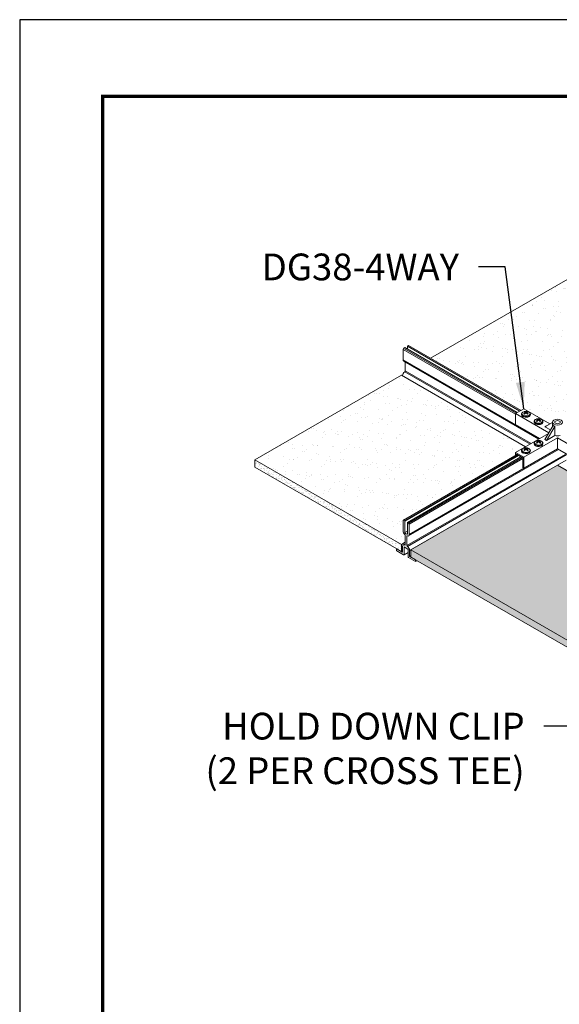
# Model space of a CAD drawing. Units: inches. Extents: x 3 to 259, y 3 to 12.
# Drawn here: x 249 to 251, y 7 to 12 of the extents above; entities that cross this region are included whole.
import ezdxf

# ---------------------------------------------------------------- set-up
doc = ezdxf.new("R2010")
doc.units = ezdxf.units.IN
doc.header["$MEASUREMENT"] = 0
doc.layers.get('0').update_dxf_attribs({"linetype": 'CONTINUOUS'})
doc.layers.get('Defpoints').update_dxf_attribs({"color": 252, "linetype": 'CONTINUOUS'})
for name, color, linetype in [('DETAIL', 1, 'CONTINUOUS'), ('DIM', 1, 'CONTINUOUS'), ('PANEL', 60, 'CONTINUOUS')]:
    doc.layers.add(name, color=color, linetype=linetype)
doc.styles.add('STD', font='arial.ttf')
doc.dimstyles.new('W-DIM12$7', dxfattribs={"dimscale": 12, "dimtxt": 0.125, "dimasz": 0.125, "dimexe": 0.14, "dimexo": 0.07, "dimgap": 0.09, "dimtad": 0, "dimtih": 1, "dimtoh": 1, "dimdec": 4, "dimzin": 3, "dimdsep": 46, "dimlunit": 4, "dimtxsty": 'STD', "dimcen": 0, "dimclrd": 256, "dimclre": 3, "dimclrt": 256, "dimadec": 0, "dimazin": 0, "dimtfac": 1, "dimtdec": 3, "dimtofl": 0, "dimtmove": 0, "dimatfit": 3, "dimfxl": 1, "dimfrac": 2, "dimtolj": 1, "dimtzin": 0, "dimarcsym": 1})
pattern_1 = [(67.5, (-39.7347, 2.1097), (-0.508983, 0.818591), [0, -0.76, 0, -0.85, 0, -0.8125]), (37.5, (-39.7347, 2.1097), (0.060799, 1.664469), [0, -0.41, 0, -0.685, 0, -0.2625]), (357.5, (-40.2673, 1.8022), (1.347048, 0.780986), [0, -0.25, 0, -0.9, 0, -1.175]), (347.5, (-40.2673, 1.8022), (1.082272, 1.131576), [0, -0.125, 0, -0.59, 0, -0.675])]
pattern_2 = [(37.5, (-39.7347, 2.10973), (-0.00787417, 0.24085297), [0, -0.19, 0, -0.2125, 0, -0.203125]), (7.5, (-39.7347, 2.10973), (0.2212221, 0.3527683), [0, -0.1025, 0, -0.17125, 0, -0.065625]), (327.5, (-39.88846, 2.10973), (0.38926773, 0.0007074), [0, -0.0625, 0, -0.225, 0, -0.29375]), (317.5, (-39.88846, 2.10973), (0.3757658, 0.1097094), [0, -0.03125, 0, -0.1475, 0, -0.16875])]

# ---------------------------------------------------------------- blocks, each defined once
blk = doc.blocks.new('WEB01021')
at = {"layer": 'PANEL'}
h = blk.add_hatch(dxfattribs=at)
h.set_pattern_fill('AR-SAND', color=256, scale=0.5, angle=30)
h.set_pattern_definition(pattern_1)
edge = h.paths.add_edge_path()
edge.add_line((33.717, 73.84), (18.387, 64.989))
edge.add_line((18.387, 64.989), (23.457, 62.062))
edge.add_line((23.457, 62.062), (23.609, 62.15))
edge.add_line((23.609, 62.15), (25.075, 61.304))
edge.add_line((25.075, 61.304), (25.214, 61.378))
edge.add_line((25.214, 61.378), (25.214, 61.422))
edge.add_ellipse((25.497, 61.403), major_axis=(0.283, 0), ratio=0.57735, start_angle=0, end_angle=180, ccw=False)
edge.add_line((25.779, 61.403), (25.779, 61.378))
edge.add_line((25.779, 61.378), (25.919, 61.304))
edge.add_line((25.919, 61.304), (27.385, 62.15))
edge.add_line((27.385, 62.15), (27.537, 62.062))
edge.add_line((27.537, 62.062), (40.113, 69.323))
edge.add_line((40.113, 69.323), (40.113, 69.498))
edge.add_line((40.113, 69.498), (40.675, 69.823))
edge.add_line((40.675, 69.823), (33.717, 73.84))
h = blk.add_hatch(dxfattribs=at)
h.set_pattern_fill('AR-SAND', color=256, scale=0.5, angle=30)
h.set_pattern_definition(pattern_1)
edge = h.paths.add_edge_path()
edge.add_line((16.746, 64.042), (8.526, 59.296))
edge.add_line((8.526, 59.296), (16.746, 54.55))
edge.add_line((16.746, 54.55), (16.967, 54.678))
edge.add_line((16.967, 54.678), (16.967, 55.054))
edge.add_ellipse((16.939, 55.071), major_axis=(0.02, -0.0346), ratio=0.57735, start_angle=405, end_angle=485.1858)
edge.add_ellipse((16.966, 55.232), major_axis=(0.09, -0.156), ratio=0.57735, start_angle=-135, end_angle=-54.8142, ccw=False)
edge.add_line((16.838, 55.306), (16.838, 55.885))
edge.add_line((16.838, 55.885), (16.874, 55.906))
edge.add_line((16.874, 55.906), (23.142, 59.525))
edge.add_line((23.142, 59.525), (23.142, 59.7))
edge.add_line((23.142, 59.7), (23.704, 60.025))
edge.add_line((23.704, 60.025), (16.746, 64.042))
h = blk.add_hatch(dxfattribs=at)
h.set_pattern_fill('AR-SAND', color=256, scale=0.125)
h.set_pattern_definition(pattern_2)
h.paths.add_polyline_path([(8.526, 59.296), (8.526, 58.888), (16.746, 54.142), (16.746, 54.55)])
h = blk.add_hatch(dxfattribs=at)
h.set_pattern_fill('AR-SAND', color=256, scale=0.5, angle=30)
h.set_pattern_definition(pattern_1)
edge = h.paths.add_edge_path()
edge.add_line((25.497, 58.99), (17.277, 54.244))
edge.add_line((17.277, 54.244), (50.688, 34.954))
edge.add_line((50.688, 34.954), (50.908, 35.082))
edge.add_line((50.908, 35.082), (50.908, 35.459))
edge.add_ellipse((50.88, 35.475), major_axis=(0.02, -0.0346), ratio=0.57735, start_angle=405, end_angle=485.1858)
edge.add_ellipse((50.907, 35.637), major_axis=(0.09, -0.156), ratio=0.57735, start_angle=-135, end_angle=-54.8142, ccw=False)
edge.add_line((50.779, 35.71), (50.779, 36.289))
edge.add_line((50.779, 36.289), (50.815, 36.31))
edge.add_line((50.815, 36.31), (57.083, 39.929))
edge.add_line((57.083, 39.929), (57.083, 40.104))
edge.add_line((57.083, 40.104), (57.645, 40.429))
edge.add_line((57.645, 40.429), (25.497, 58.99))
h = blk.add_hatch(dxfattribs=at)
h.set_pattern_fill('AR-SAND', color=256, scale=0.125)
h.set_pattern_definition(pattern_2)
h.paths.add_polyline_path([(17.277, 54.244), (17.277, 53.836), (17.535, 53.687), (50.688, 34.546), (50.688, 34.954)])
at = {"layer": 'DETAIL', "linetype": 'Continuous', "lineweight": 0, "extrusion": (5.55112e-17, 0.816497, 0.57735)}
for p, q in [((18.387, 64.989), (33.717, 73.84)), ((17.088, 65.668), (17.149, 65.704)), ((23.457, 62.062), (17.149, 65.704)), ((16.838, 65.483), (16.874, 65.544)), ((23.142, 61.844), (16.838, 65.483)), ((16.838, 64.904), (16.838, 65.483)), ((16.874, 65.544), (16.935, 65.58)), ((23.181, 61.903), (16.874, 65.544)), ((23.242, 61.938), (16.935, 65.58)), ((23.245, 61.94), (16.94, 65.58)), ((17.081, 65.499), (17.081, 65.656)), ((23.381, 62.018), (17.081, 65.656)), ((23.395, 62.027), (17.088, 65.668)), ((24.497, 60.482), (16.838, 64.904)), ((24.444, 60.452), (16.876, 64.822)), ((16.967, 64.276), (16.967, 64.769)), ((8.526, 59.296), (16.746, 64.042)), ((23.704, 60.025), (16.746, 64.042)), ((23.961, 60.173), (16.94, 64.227)), ((24.017, 60.206), (16.967, 64.276)), ((23.709, 60.027), (16.814, 64.008)), ((16.814, 64.003), (16.814, 64.008)), ((23.609, 62.15), (23.142, 61.88)), ((23.142, 61.88), (25.009, 60.803)), ((23.142, 61.88), (23.142, 61.268)), ((23.484, 61.846), (23.483, 61.817)), ((25.075, 61.304), (23.609, 62.15)), ((23.657, 61.969), (23.653, 61.986)), ((23.678, 61.945), (23.681, 61.894)), ((23.684, 61.955), (23.689, 61.901)), ((23.717, 61.983), (23.711, 61.919)), ((23.746, 61.983), (23.75, 61.92)), ((23.779, 61.954), (23.773, 61.901)), ((23.785, 61.944), (23.781, 61.894)), ((23.809, 61.984), (23.804, 61.967)), ((23.976, 61.837), (23.975, 61.81)), ((24.191, 61.438), (24.19, 61.409)), ((24.365, 61.561), (24.361, 61.577)), ((24.385, 61.537), (24.388, 61.486)), ((24.391, 61.547), (24.396, 61.493)), ((24.424, 61.575), (24.418, 61.51)), ((24.454, 61.575), (24.457, 61.512)), ((24.486, 61.546), (24.48, 61.493)), ((24.492, 61.536), (24.488, 61.486)), ((24.516, 61.575), (24.511, 61.559)), ((24.683, 61.429), (24.682, 61.401)), ((24.79, 61.148), (25.214, 61.374)), ((25.214, 61.378), (24.878, 61.199)), ((25.214, 61.15), (25.214, 61.403)), ((24.5, 60.484), (23.142, 61.268)), ((24.986, 60.765), (23.142, 59.7)), ((25.253, 61.215), (24.79, 60.433)), ((24.79, 61.148), (24.878, 61.199)), ((25.105, 60.966), (24.79, 61.148)), ((24.878, 60.382), (25.341, 61.164)), ((25.258, 61.218), (25.253, 61.215)), ((25.297, 61.189), (25.253, 61.215)), ((25.341, 61.164), (25.297, 61.189)), ((25.341, 61.164), (25.346, 61.167)), ((25.346, 61.167), (25.346, 60.652)), ((23.609, 59.431), (25.497, 60.521)), ((24.191, 60.213), (24.19, 60.184)), ((24.365, 60.336), (24.361, 60.353)), ((24.385, 60.312), (24.388, 60.261)), ((24.391, 60.322), (24.396, 60.268)), ((24.424, 60.35), (24.418, 60.286)), ((24.454, 60.35), (24.457, 60.287)), ((24.486, 60.321), (24.48, 60.268)), ((24.492, 60.311), (24.488, 60.261)), ((24.516, 60.351), (24.511, 60.334)), ((24.683, 60.204), (24.682, 60.177)), ((24.878, 60.382), (24.79, 60.433)), ((25.346, 60.652), (24.878, 60.382)), ((25.497, 60.521), (27.385, 59.431)), ((25.497, 60.521), (25.497, 59.909)), ((25.553, 59.876), (17.148, 55.024)), ((25.5, 59.907), (17.185, 55.106)), ((23.142, 59.7), (23.609, 59.431)), ((23.142, 59.7), (23.142, 59.525)), ((23.484, 59.805), (23.483, 59.776)), ((25.497, 59.909), (23.609, 58.819)), ((23.657, 59.928), (23.653, 59.944)), ((23.678, 59.904), (23.681, 59.853)), ((23.684, 59.914), (23.689, 59.86)), ((23.717, 59.942), (23.711, 59.877)), ((23.746, 59.942), (23.75, 59.879)), ((23.779, 59.913), (23.773, 59.86)), ((23.785, 59.903), (23.781, 59.853)), ((23.809, 59.942), (23.804, 59.926)), ((23.976, 59.796), (23.975, 59.768)), ((27.385, 58.819), (25.497, 59.909)), ((16.746, 54.55), (8.526, 59.296)), ((8.526, 58.888), (8.526, 59.296)), ((23.238, 59.58), (16.874, 55.906)), ((23.299, 59.545), (16.935, 55.87)), ((23.313, 59.536), (16.942, 55.858)), ((25.924, 59.598), (17.056, 54.478)), ((23.449, 59.458), (17.083, 55.782)), ((25.976, 59.563), (17.084, 54.429)), ((23.452, 59.456), (17.088, 55.782)), ((23.513, 59.421), (17.149, 55.746)), ((23.552, 59.362), (17.185, 55.685)), ((25.976, 59.271), (17.209, 54.21)), ((23.199, 59.602), (23.199, 59.557)), ((23.552, 59.398), (23.199, 59.602)), ((23.552, 59.398), (23.552, 58.851)), ((23.609, 59.431), (23.609, 58.819)), ((8.526, 58.888), (16.746, 54.142)), ((25.497, 58.99), (17.277, 54.244)), ((23.609, 58.819), (23.552, 58.851)), ((57.645, 40.429), (25.497, 58.99)), ((16.874, 55.906), (16.838, 55.885)), ((16.838, 55.885), (16.838, 55.306)), ((16.935, 55.87), (16.874, 55.906)), ((16.942, 55.214), (16.942, 55.858)), ((17.081, 55.778), (17.081, 55.134)), ((17.149, 55.746), (17.088, 55.782)), ((17.081, 55.294), (16.942, 55.214)), ((17.081, 55.287), (16.944, 55.208)), ((17.185, 55.685), (17.149, 55.746)), ((17.185, 55.106), (17.185, 55.685)), ((16.746, 54.55), (16.967, 54.678)), ((16.967, 55.054), (16.967, 54.529)), ((17.085, 55.02), (17.056, 55.003)), ((17.056, 54.478), (17.056, 55.003)), ((16.481, 54.287), (16.481, 54.201)), ((16.485, 54.293), (16.483, 54.292)), ((16.8, 54.111), (16.488, 54.291)), ((16.488, 54.189), (16.874, 53.966)), ((16.746, 54.142), (16.746, 54.55)), ((16.746, 54.142), (16.814, 54.181)), ((16.814, 54.119), (16.8, 54.111)), ((16.814, 54.438), (16.814, 54.119)), ((16.967, 54.587), (16.852, 54.52)), ((16.91, 54.404), (16.903, 54.4)), ((16.903, 53.971), (16.903, 54.4)), ((16.91, 54.404), (17.002, 54.352)), ((16.967, 54.528), (16.94, 54.512)), ((17.022, 54.34), (17.113, 54.287)), ((17.12, 54.275), (17.12, 53.846)), ((17.209, 53.891), (17.209, 54.21)), ((17.277, 54.244), (17.277, 53.836)), ((50.688, 34.954), (17.277, 54.244)), ((16.881, 53.964), (16.9, 53.966)), ((17.12, 54.093), (16.901, 53.967)), ((17.12, 54.097), (16.903, 53.971)), ((17.124, 53.837), (17.142, 53.814)), ((17.149, 53.808), (17.535, 53.585)), ((17.277, 53.931), (17.209, 53.891)), ((17.277, 53.898), (17.223, 53.867)), ((17.535, 53.687), (17.223, 53.867)), ((17.277, 53.836), (50.688, 34.546)), ((17.626, 53.634), (17.54, 53.584)), ((17.549, 53.679), (17.542, 53.675)), ((17.542, 53.589), (17.542, 53.675)), ((17.623, 53.636), (17.542, 53.589))]:
    blk.add_line(p, q, dxfattribs=at)
at = {"layer": 'DETAIL', "linetype": 'Continuous', "lineweight": 0, "extrusion": (-3.20494e-17, 5.55112e-17, -1)}
blk.add_arc((-23.727, 61.693), 0.32, 59.4278, 122.7224, dxfattribs=at)
at = {"layer": 'DETAIL', "linetype": 'Continuous', "lineweight": 0, "extrusion": (-8.75605e-17, 5.55112e-17, -1)}
blk.add_arc((-24.434, 61.285), 0.32, 59.4278, 122.7224, dxfattribs=at)
at = {"layer": 'DETAIL', "linetype": 'Continuous', "lineweight": 0, "extrusion": (-1.43072e-16, 5.55112e-17, -1)}
blk.add_arc((-24.434, 60.06), 0.32, 59.4278, 122.7224, dxfattribs=at)
at = {"layer": 'DETAIL', "linetype": 'Continuous', "lineweight": 0, "extrusion": (-8.75605e-17, 1.11022e-16, -1)}
blk.add_arc((-23.727, 59.652), 0.32, 59.4278, 122.7224, dxfattribs=at)
at = {"layer": 'DETAIL', "linetype": 'Continuous', "lineweight": 0, "extrusion": (-3.89112e-17, -2.3393e-16, -1)}
blk.add_ellipse((16.935, 65.572), major_axis=(0.005, 0.00866), ratio=0.57735, start_param=-0.785398, end_param=0, dxfattribs=at)
at = {"layer": 'DETAIL', "linetype": 'Continuous', "lineweight": 0, "extrusion": (-1.07304e-16, -1.30344e-16, -1)}
blk.add_ellipse((17.088, 65.66), major_axis=(0.005, 0.00866), ratio=0.57735, start_param=-2.356194, end_param=-0.785398, dxfattribs=at)
at = {"layer": 'DETAIL', "linetype": 'Continuous', "lineweight": 0, "extrusion": (-9.61481e-17, 5.55112e-17, -1)}
blk.add_ellipse((16.966, 64.977), major_axis=(-0.09, -0.156), ratio=0.57735, start_param=0, end_param=0.785398, dxfattribs=at)
at = {"layer": 'DETAIL', "linetype": 'Continuous', "lineweight": 0, "extrusion": (1.40504e-16, -1.45219e-16, -1)}
blk.add_ellipse((16.942, 64.081), major_axis=(0.09, 0.156), ratio=0.57735, start_param=-2.356194, end_param=-0.801308, dxfattribs=at)
at = {"layer": 'DETAIL', "linetype": 'Continuous', "lineweight": 0}
for centre, major_axis, ratio, start_param, end_param in [((16.939, 64.259), (0.02, 0.0346), 0.57735, -2.340285, -0.785398), ((23.73, 61.842), (-0.246, 0.005), 0.564567, 0, 3.141593), ((23.731, 61.925), (-0.153, 0.003), 0.564567, -0.942335, -0.607033), ((23.727, 61.693), (-0.14, -0.288), 0.630683, -2.26966, -1.929684), ((23.731, 61.925), (0.153, -0.003), 0.564567, -2.513131, -2.17783), ((23.726, 61.693), (-0.129, 0.293), 0.63056, -0.567413, -0.227437), ((23.727, 61.693), (0.134, 0.29), 0.617967, 0.218121, 0.558097), ((23.726, 61.693), (-0.134, 0.29), 0.643006, -1.22173, -0.881754), ((23.731, 61.925), (-0.153, 0.003), 0.564567, -2.513131, -2.17783), ((23.731, 61.925), (0.153, -0.003), 0.564567, -0.942335, -0.607033), ((24.437, 61.433), (-0.246, 0.005), 0.564567, 0, 3.141593), ((24.438, 61.517), (-0.153, 0.003), 0.564567, -0.942335, -0.607033), ((24.434, 61.285), (-0.14, -0.288), 0.630683, -2.26966, -1.929684), ((24.438, 61.517), (0.153, -0.003), 0.564567, -2.513131, -2.17783), ((24.433, 61.285), (-0.129, 0.293), 0.63056, -0.567413, -0.227437), ((24.434, 61.285), (0.134, 0.29), 0.617967, 0.218121, 0.558097), ((24.433, 61.285), (-0.134, 0.29), 0.643006, -1.22173, -0.881754), ((24.438, 61.517), (-0.153, 0.003), 0.564567, -2.513131, -2.17783), ((24.438, 61.517), (0.153, -0.003), 0.564567, -0.942335, -0.607033), ((25.497, 61.403), (0.283, 0), 0.57735, -5.497787, 0.785398), ((25.497, 61.305), (0.283, 0), 0.57735, -2.579279, -2.356194), ((25.497, 61.305), (0.283, 0), 0.57735, -2.356194, -2.13311), ((24.437, 60.209), (-0.246, 0.005), 0.564567, 0, 3.141593), ((24.438, 60.292), (-0.153, 0.003), 0.564567, -0.942335, -0.607033), ((24.434, 60.06), (-0.14, -0.288), 0.630683, -2.26966, -1.929684), ((24.438, 60.292), (0.153, -0.003), 0.564567, -2.513131, -2.17783), ((24.433, 60.06), (-0.129, 0.293), 0.63056, -0.567413, -0.227437), ((24.434, 60.06), (0.134, 0.29), 0.617967, 0.218121, 0.558097), ((24.433, 60.06), (-0.134, 0.29), 0.643006, -1.22173, -0.881754), ((24.438, 60.292), (-0.153, 0.003), 0.564567, -2.513131, -2.17783), ((24.438, 60.292), (0.153, -0.003), 0.564567, -0.942335, -0.607033), ((23.73, 59.8), (-0.246, 0.005), 0.564567, 0, 3.141593), ((23.731, 59.884), (-0.153, 0.003), 0.564567, -0.942335, -0.607033), ((23.727, 59.652), (-0.14, -0.288), 0.630683, -2.26966, -1.929684), ((23.731, 59.884), (0.153, -0.003), 0.564567, -2.513131, -2.17783), ((23.726, 59.652), (-0.129, 0.293), 0.63056, -0.567413, -0.227437), ((23.727, 59.652), (0.134, 0.29), 0.617967, 0.218121, 0.558097), ((23.726, 59.652), (-0.134, 0.29), 0.643006, -1.22173, -0.881754), ((23.731, 59.884), (-0.153, 0.003), 0.564567, -2.513131, -2.17783), ((23.731, 59.884), (0.153, -0.003), 0.564567, -0.942335, -0.607033), ((16.935, 55.862), (-0.005, 0.00866), 0.57735, -2.356194, -0.785398), ((17.088, 55.774), (-0.005, 0.00866), 0.57735, -0.785398, 0.785398), ((16.966, 55.232), (0.09, -0.156), 0.57735, -2.356194, -0.956689), ((17.058, 55.179), (0.09, -0.156), 0.57735, -0.614107, 0.785398), ((16.488, 54.283), (-0.005, 0.00866), 0.57735, -0.785398, 0.785398), ((16.488, 54.197), (0.005, -0.00866), 0.57735, -2.356194, -0.785398), ((16.942, 54.364), (-0.09, 0.156), 0.57735, -0.769488, 0.785398), ((17.002, 54.36), (0.005, -0.00866), 0.57735, -0.785398, 0), ((17.022, 54.348), (0.005, -0.00866), 0.57735, -1.570796, -0.785398), ((17.082, 54.283), (-0.09, 0.156), 0.57735, -2.356194, -0.801308), ((16.874, 53.983), (0.01, -0.0173), 0.57735, -0.785398, -0.251798), ((16.896, 53.975), (0.005, -0.00866), 0.57735, -0.251798, 0.785398), ((17.127, 53.842), (0.005, -0.00866), 0.57735, -2.356194, -1.318999), ((17.149, 53.824), (0.01, -0.0173), 0.57735, -1.318999, -0.785398), ((17.535, 53.679), (-0.005, 0.00866), 0.57735, -2.356194, -0.785398), ((17.535, 53.593), (0.005, -0.00866), 0.57735, -0.785398, 0.785398)]:
    blk.add_ellipse(centre, major_axis=major_axis, ratio=ratio, start_param=start_param, end_param=end_param, dxfattribs=at)
at = {"layer": 'DETAIL', "linetype": 'Continuous', "lineweight": 0, "extrusion": (1.59584e-17, 1.10742e-16, -1)}
for centre in [(23.73, 61.879), (24.437, 61.47), (23.73, 59.837)]:
    blk.add_ellipse(centre, major_axis=(0.228, -0.004), ratio=0.564567, start_param=-0.741582, end_param=3.883175, dxfattribs=at)
at = {"layer": 'DETAIL', "linetype": 'Continuous', "lineweight": 0, "extrusion": (-4.92726e-16, -2.61633e-16, -1)}
for centre in [(23.727, 61.693), (24.434, 61.285), (24.434, 60.06), (23.727, 59.652)]:
    blk.add_ellipse(centre, major_axis=(-0.177, 0.266), ratio=0.544595, start_param=0.329838, end_param=0.669814, dxfattribs=at)
at = {"layer": 'DETAIL', "linetype": 'Continuous', "lineweight": 0, "extrusion": (5.55191e-18, 1.10938e-16, -1)}
for centre in [(23.731, 61.921), (24.438, 61.513), (24.438, 60.288), (23.731, 59.88)]:
    blk.add_ellipse(centre, major_axis=(0.137, -0.003), ratio=0.564567, start_param=-2.398149, end_param=-2.184098, dxfattribs=at)
at = {"layer": 'DETAIL', "linetype": 'Continuous', "lineweight": 0, "extrusion": (6.15184e-17, -1.0781e-16, -1)}
for centre in [(23.726, 61.693), (24.433, 61.285), (24.433, 60.06), (23.726, 59.652)]:
    blk.add_ellipse(centre, major_axis=(0.178, 0.266), ratio=0.519557, start_param=-1.29092, end_param=-0.950944, dxfattribs=at)
at = {"layer": 'DETAIL', "linetype": 'Continuous', "lineweight": 0, "extrusion": (-2.97403e-16, -2.56176e-16, -1)}
for centre in [(23.727, 61.693), (24.434, 61.285), (24.434, 60.06), (23.727, 59.652)]:
    blk.add_ellipse(centre, major_axis=(0.172, -0.269), ratio=0.532149, start_param=-2.179273, end_param=-1.839297, dxfattribs=at)
at = {"layer": 'DETAIL', "linetype": 'Continuous', "lineweight": 0, "extrusion": (2.73593e-16, -1.89949e-16, -1)}
for centre in [(23.726, 61.693), (24.433, 61.285), (24.433, 60.06), (23.726, 59.652)]:
    blk.add_ellipse(centre, major_axis=(0.182, 0.263), ratio=0.532272, start_param=-0.658009, end_param=-0.318033, dxfattribs=at)
at = {"layer": 'DETAIL', "linetype": 'Continuous', "lineweight": 0, "extrusion": (-7.73515e-17, 2.23535e-16, -1)}
for centre in [(23.731, 61.921), (24.438, 61.513), (23.731, 59.88)]:
    blk.add_ellipse(centre, major_axis=(0.137, -0.003), ratio=0.564567, start_param=-0.978923, end_param=-0.763579, dxfattribs=at)
at = {"layer": 'DETAIL', "linetype": 'Continuous', "lineweight": 0, "extrusion": (-7.59657e-17, 1.12467e-16, -1)}
blk.add_ellipse((23.729, 61.813), major_axis=(-0.246, 0.005), ratio=0.564567, start_param=-2.746793, end_param=0, dxfattribs=at)
at = {"layer": 'DETAIL', "linetype": 'Continuous', "lineweight": 0, "extrusion": (-3.91987e-17, -5.47853e-17, -1)}
blk.add_ellipse((24.436, 61.404), major_axis=(-0.246, 0.005), ratio=0.564567, start_param=-2.746793, end_param=0, dxfattribs=at)
at = {"layer": 'DETAIL', "linetype": 'Continuous', "lineweight": 0, "extrusion": (-5.55112e-17, 5.55112e-17, -1)}
blk.add_ellipse((25.497, 61.403), major_axis=(-0.155, 0), ratio=0.57735, start_param=-3.926991, end_param=2.356194, dxfattribs=at)
at = {"layer": 'DETAIL', "linetype": 'Continuous', "lineweight": 0, "extrusion": (-1.3216e-16, 1.69043e-16, -1)}
blk.add_ellipse((24.437, 60.246), major_axis=(0.228, -0.004), ratio=0.564567, start_param=-0.741582, end_param=3.883175, dxfattribs=at)
at = {"layer": 'DETAIL', "linetype": 'Continuous', "lineweight": 0, "extrusion": (-9.74761e-17, -1.09213e-16, -1)}
blk.add_ellipse((24.436, 60.18), major_axis=(-0.246, 0.005), ratio=0.564567, start_param=-2.746793, end_param=0, dxfattribs=at)
at = {"layer": 'DETAIL', "linetype": 'Continuous', "lineweight": 0, "extrusion": (-1.62687e-16, 1.14095e-16, -1)}
blk.add_ellipse((24.438, 60.288), major_axis=(0.137, -0.003), ratio=0.564567, start_param=-0.978923, end_param=-0.763579, dxfattribs=at)
at = {"layer": 'DETAIL', "linetype": 'Continuous', "lineweight": 0, "extrusion": (-6.09219e-17, 1.09261e-29, -1)}
blk.add_ellipse((25.497, 60.79), major_axis=(-0.283, 0), ratio=0.57735, start_param=-2.13311, end_param=-1.008483, dxfattribs=at)
at = {"layer": 'DETAIL', "linetype": 'Continuous', "lineweight": 0, "extrusion": (-9.64345e-17, -5.37112e-17, -1)}
blk.add_ellipse((23.729, 59.771), major_axis=(-0.246, 0.005), ratio=0.564567, start_param=-2.746793, end_param=0, dxfattribs=at)
at = {"layer": 'DETAIL', "linetype": 'Continuous', "lineweight": 0, "extrusion": (-8.87111e-17, -1.79415e-16, -1)}
blk.add_ellipse((16.949, 55.21), major_axis=(-0.005, 0.00866), ratio=0.57735, start_param=-1.482471, end_param=-0.785398, dxfattribs=at)
at = {"layer": 'DETAIL', "linetype": 'Continuous', "lineweight": 0, "extrusion": (-1.75696e-16, 2.67592e-17, -1)}
for centre, major_axis, start_param, end_param in [((17.012, 55.234), (0.062, -0.108), -0.088326, 1.659122), ((17.084, 54.987), (-0.02, 0.0346), -0.785398, 0.614107)]:
    blk.add_ellipse(centre, major_axis=major_axis, ratio=0.57735, start_param=start_param, end_param=end_param, dxfattribs=at)
at = {"layer": 'DETAIL', "linetype": 'Continuous', "lineweight": 0, "extrusion": (-2.68126e-16, -9.07038e-17, -1)}
blk.add_ellipse((16.939, 55.071), major_axis=(0.02, -0.0346), ratio=0.57735, start_param=-2.184904, end_param=-0.785398, dxfattribs=at)
at = {"layer": 'DETAIL', "linetype": 'Continuous', "lineweight": 0, "extrusion": (-1.88578e-16, -1.72974e-16, -1)}
blk.add_ellipse((17.074, 55.138), major_axis=(0.005, -0.00866), ratio=0.57735, start_param=-0.785398, end_param=-0.088326, dxfattribs=at)
at = {"layer": 'DETAIL', "linetype": 'Continuous', "lineweight": 0, "extrusion": (-3.12481e-16, -1.80411e-16, -1)}
blk.add_ellipse((16.8, 54.127), major_axis=(0.01, -0.0173), ratio=0.57735, start_param=-0.785398, end_param=0.785398, dxfattribs=at)
at = {"layer": 'DETAIL', "linetype": 'Continuous', "lineweight": 0, "extrusion": (-7.21111e-17, -4.16334e-17, -1)}
blk.add_ellipse((16.91, 54.396), major_axis=(-0.005, 0.00866), ratio=0.57735, start_param=-0.785398, end_param=0.785398, dxfattribs=at)
at = {"layer": 'DETAIL', "linetype": 'Continuous', "lineweight": 0, "extrusion": (-2.95881e-16, -4.26297e-17, -1)}
blk.add_ellipse((16.939, 54.545), major_axis=(0.02, -0.0346), ratio=0.57735, start_param=-0.785398, end_param=0.769488, dxfattribs=at)
at = {"layer": 'DETAIL', "linetype": 'Continuous', "lineweight": 0, "extrusion": (-1.51659e-16, 4.0637e-17, -1)}
blk.add_ellipse((17.012, 54.342), major_axis=(-0.005, 0.00866), ratio=0.57735, start_param=0, end_param=1.570796, dxfattribs=at)
at = {"layer": 'DETAIL', "linetype": 'Continuous', "lineweight": 0, "extrusion": (-8.49925e-17, -2.41367e-16, -1)}
blk.add_ellipse((17.084, 54.461), major_axis=(-0.02, 0.0346), ratio=0.57735, start_param=-2.340285, end_param=-0.785398, dxfattribs=at)
at = {"layer": 'DETAIL', "linetype": 'Continuous', "lineweight": 0, "extrusion": (-1.47941e-16, -2.13149e-17, -1)}
blk.add_ellipse((17.113, 54.279), major_axis=(0.005, -0.00866), ratio=0.57735, start_param=-2.356194, end_param=-0.785398, dxfattribs=at)
at = {"layer": 'DETAIL', "linetype": 'Continuous', "lineweight": 0, "extrusion": (-1.03585e-16, 6.83926e-17, -1)}
blk.add_ellipse((17.223, 53.883), major_axis=(-0.01, 0.0173), ratio=0.57735, start_param=-2.356194, end_param=-0.785398, dxfattribs=at)
at = {"layer": 'DETAIL', "linetype": 'Continuous', "lineweight": 0}
for points, knots in [([(23.484, 61.846), (23.484, 61.857), (23.485, 61.867), (23.491, 61.888), (23.495, 61.897), (23.506, 61.915), (23.511, 61.923), (23.525, 61.939), (23.532, 61.945), (23.547, 61.958), (23.556, 61.963), (23.564, 61.969)], [5.5085013, 5.5085013, 5.5085013, 5.5085013, 5.6568178, 5.6568178, 5.8051343, 5.8051343, 5.9534508, 5.9534508, 6.1017673, 6.1017673, 6.2500838, 6.2500838, 6.2500838, 6.2500838]), ([(23.617, 61.88), (23.617, 61.88), (23.617, 61.88), (23.616, 61.881), (23.615, 61.881), (23.613, 61.881), (23.611, 61.88), (23.609, 61.879), (23.608, 61.878), (23.607, 61.877), (23.607, 61.877), (23.606, 61.876)], [0.03004843, 0.03004843, 0.03004843, 0.03004843, 0.03243319, 0.03243319, 0.04338635, 0.04338635, 0.0544737, 0.0544737, 0.0655696, 0.0655696, 0.06860289, 0.06860289, 0.06860289, 0.06860289]), ([(23.648, 61.861), (23.646, 61.862), (23.645, 61.863), (23.641, 61.864), (23.639, 61.866), (23.634, 61.868), (23.631, 61.87), (23.627, 61.872), (23.625, 61.874), (23.621, 61.877), (23.619, 61.878), (23.617, 61.88)], [4.5644455, 4.5644455, 4.5644455, 4.5644455, 4.6036816, 4.6036816, 4.6764562, 4.6764562, 4.7492309, 4.7492309, 4.8220055, 4.8220055, 4.8947802, 4.8947802, 4.8947802, 4.8947802]), ([(23.653, 61.986), (23.653, 61.987), (23.653, 61.988), (23.652, 61.99), (23.651, 61.992), (23.649, 61.994), (23.648, 61.995), (23.646, 61.996), (23.644, 61.996), (23.643, 61.996), (23.643, 61.996), (23.643, 61.996)], [0.03004843, 0.03004843, 0.03004843, 0.03004843, 0.03890829, 0.03890829, 0.04986144, 0.04986144, 0.06094879, 0.06094879, 0.0720447, 0.0720447, 0.07507799, 0.07507799, 0.07507799, 0.07507799]), ([(23.678, 61.962), (23.68, 61.961), (23.682, 61.96), (23.684, 61.958), (23.684, 61.956), (23.684, 61.953), (23.684, 61.952), (23.682, 61.949), (23.68, 61.947), (23.678, 61.946), (23.678, 61.946), (23.678, 61.945)], [0, 0, 0, 0, 0.01969134, 0.01969134, 0.03938268, 0.03938268, 0.05906022, 0.05906022, 0.07873775, 0.07873775, 0.07987685, 0.07987685, 0.07987685, 0.07987685]), ([(23.746, 61.983), (23.745, 61.982), (23.742, 61.982), (23.737, 61.981), (23.735, 61.981), (23.729, 61.981), (23.727, 61.981), (23.722, 61.982), (23.719, 61.983), (23.717, 61.983), (23.717, 61.983), (23.717, 61.983)], [0, 0, 0, 0, 0.01969134, 0.01969134, 0.03938268, 0.03938268, 0.05906022, 0.05906022, 0.07873775, 0.07873775, 0.07987685, 0.07987685, 0.07987685, 0.07987685]), ([(23.717, 61.923), (23.719, 61.924), (23.721, 61.926), (23.726, 61.927), (23.729, 61.927), (23.734, 61.927), (23.737, 61.927), (23.742, 61.925), (23.744, 61.924), (23.746, 61.923), (23.746, 61.923), (23.746, 61.923)], [0, 0, 0, 0, 0.01969134, 0.01969134, 0.03938268, 0.03938268, 0.05906022, 0.05906022, 0.07873775, 0.07873775, 0.07987685, 0.07987685, 0.07987685, 0.07987685]), ([(23.785, 61.944), (23.783, 61.945), (23.782, 61.947), (23.78, 61.95), (23.779, 61.952), (23.779, 61.955), (23.78, 61.956), (23.782, 61.959), (23.783, 61.96), (23.785, 61.961), (23.785, 61.961), (23.785, 61.961)], [0, 0, 0, 0, 0.01969134, 0.01969134, 0.03938268, 0.03938268, 0.05906022, 0.05906022, 0.07873775, 0.07873775, 0.07987685, 0.07987685, 0.07987685, 0.07987685]), ([(23.82, 61.994), (23.819, 61.994), (23.819, 61.994), (23.818, 61.994), (23.817, 61.994), (23.815, 61.993), (23.814, 61.992), (23.812, 61.99), (23.811, 61.988), (23.81, 61.986), (23.809, 61.985), (23.809, 61.984)], [0.10089066, 0.10089066, 0.10089066, 0.10089066, 0.10392395, 0.10392395, 0.11501985, 0.11501985, 0.12610721, 0.12610721, 0.13706036, 0.13706036, 0.14592021, 0.14592021, 0.14592021, 0.14592021]), ([(23.845, 61.877), (23.843, 61.875), (23.841, 61.874), (23.837, 61.871), (23.835, 61.87), (23.831, 61.867), (23.829, 61.866), (23.824, 61.863), (23.821, 61.862), (23.817, 61.86), (23.816, 61.86), (23.815, 61.859)], [2.9591472, 2.9591472, 2.9591472, 2.9591472, 3.0319418, 3.0319418, 3.1047364, 3.1047364, 3.177531, 3.177531, 3.2503256, 3.2503256, 3.2881205, 3.2881205, 3.2881205, 3.2881205]), ([(23.856, 61.873), (23.856, 61.874), (23.855, 61.874), (23.854, 61.875), (23.853, 61.876), (23.851, 61.877), (23.85, 61.878), (23.848, 61.878), (23.847, 61.878), (23.846, 61.877), (23.845, 61.877), (23.845, 61.877)], [0.10694155, 0.10694155, 0.10694155, 0.10694155, 0.10997484, 0.10997484, 0.12107074, 0.12107074, 0.13215809, 0.13215809, 0.14311125, 0.14311125, 0.14592021, 0.14592021, 0.14592021, 0.14592021]), ([(23.9, 61.962), (23.908, 61.957), (23.916, 61.951), (23.931, 61.938), (23.938, 61.931), (23.951, 61.915), (23.956, 61.907), (23.966, 61.889), (23.97, 61.879), (23.975, 61.858), (23.976, 61.848), (23.976, 61.837)], [1.6253262, 1.6253262, 1.6253262, 1.6253262, 1.7736427, 1.7736427, 1.9219592, 1.9219592, 2.0702757, 2.0702757, 2.2185922, 2.2185922, 2.3669087, 2.3669087, 2.3669087, 2.3669087]), ([(24.191, 61.438), (24.191, 61.449), (24.193, 61.459), (24.198, 61.479), (24.203, 61.489), (24.213, 61.507), (24.219, 61.515), (24.232, 61.53), (24.239, 61.537), (24.254, 61.55), (24.263, 61.555), (24.271, 61.56)], [5.5085013, 5.5085013, 5.5085013, 5.5085013, 5.6568178, 5.6568178, 5.8051343, 5.8051343, 5.9534508, 5.9534508, 6.1017673, 6.1017673, 6.2500838, 6.2500838, 6.2500838, 6.2500838]), ([(24.324, 61.471), (24.324, 61.472), (24.324, 61.472), (24.323, 61.472), (24.322, 61.473), (24.32, 61.473), (24.319, 61.472), (24.317, 61.471), (24.315, 61.47), (24.314, 61.469), (24.314, 61.469), (24.314, 61.468)], [0.03004843, 0.03004843, 0.03004843, 0.03004843, 0.03243319, 0.03243319, 0.04338635, 0.04338635, 0.0544737, 0.0544737, 0.0655696, 0.0655696, 0.06860289, 0.06860289, 0.06860289, 0.06860289]), ([(24.355, 61.453), (24.354, 61.454), (24.352, 61.454), (24.348, 61.456), (24.346, 61.458), (24.341, 61.46), (24.338, 61.461), (24.334, 61.464), (24.332, 61.466), (24.328, 61.469), (24.326, 61.47), (24.324, 61.471)], [4.5644455, 4.5644455, 4.5644455, 4.5644455, 4.6036816, 4.6036816, 4.6764562, 4.6764562, 4.7492309, 4.7492309, 4.8220055, 4.8220055, 4.8947802, 4.8947802, 4.8947802, 4.8947802]), ([(24.361, 61.577), (24.36, 61.578), (24.36, 61.58), (24.359, 61.582), (24.358, 61.583), (24.356, 61.586), (24.355, 61.587), (24.353, 61.588), (24.351, 61.588), (24.35, 61.588), (24.35, 61.588), (24.35, 61.588)], [0.03004843, 0.03004843, 0.03004843, 0.03004843, 0.03890829, 0.03890829, 0.04986144, 0.04986144, 0.06094879, 0.06094879, 0.0720447, 0.0720447, 0.07507799, 0.07507799, 0.07507799, 0.07507799]), ([(24.385, 61.554), (24.387, 61.553), (24.389, 61.552), (24.391, 61.55), (24.391, 61.548), (24.391, 61.545), (24.391, 61.544), (24.389, 61.54), (24.387, 61.539), (24.386, 61.537), (24.385, 61.537), (24.385, 61.537)], [0, 0, 0, 0, 0.01969134, 0.01969134, 0.03938268, 0.03938268, 0.05906022, 0.05906022, 0.07873775, 0.07873775, 0.07987685, 0.07987685, 0.07987685, 0.07987685]), ([(24.454, 61.575), (24.452, 61.574), (24.449, 61.574), (24.444, 61.573), (24.442, 61.573), (24.436, 61.573), (24.434, 61.573), (24.429, 61.574), (24.426, 61.574), (24.424, 61.575), (24.424, 61.575), (24.424, 61.575)], [0, 0, 0, 0, 0.01969134, 0.01969134, 0.03938268, 0.03938268, 0.05906022, 0.05906022, 0.07873775, 0.07873775, 0.07987685, 0.07987685, 0.07987685, 0.07987685]), ([(24.424, 61.515), (24.426, 61.516), (24.428, 61.517), (24.433, 61.519), (24.436, 61.519), (24.441, 61.519), (24.444, 61.519), (24.449, 61.517), (24.451, 61.516), (24.453, 61.515), (24.453, 61.515), (24.454, 61.514)], [0, 0, 0, 0, 0.01969134, 0.01969134, 0.03938268, 0.03938268, 0.05906022, 0.05906022, 0.07873775, 0.07873775, 0.07987685, 0.07987685, 0.07987685, 0.07987685]), ([(24.492, 61.536), (24.49, 61.537), (24.489, 61.539), (24.487, 61.542), (24.486, 61.544), (24.486, 61.547), (24.487, 61.548), (24.489, 61.551), (24.49, 61.552), (24.492, 61.552), (24.492, 61.552), (24.492, 61.552)], [0, 0, 0, 0, 0.01969134, 0.01969134, 0.03938268, 0.03938268, 0.05906022, 0.05906022, 0.07873775, 0.07873775, 0.07987685, 0.07987685, 0.07987685, 0.07987685]), ([(24.527, 61.586), (24.527, 61.586), (24.526, 61.586), (24.525, 61.586), (24.524, 61.586), (24.522, 61.584), (24.521, 61.583), (24.519, 61.581), (24.518, 61.58), (24.517, 61.578), (24.516, 61.576), (24.516, 61.575)], [0.10089066, 0.10089066, 0.10089066, 0.10089066, 0.10392395, 0.10392395, 0.11501985, 0.11501985, 0.12610721, 0.12610721, 0.13706036, 0.13706036, 0.14592021, 0.14592021, 0.14592021, 0.14592021]), ([(24.552, 61.469), (24.55, 61.467), (24.549, 61.466), (24.545, 61.463), (24.542, 61.462), (24.538, 61.459), (24.536, 61.458), (24.531, 61.455), (24.528, 61.454), (24.524, 61.452), (24.523, 61.452), (24.522, 61.451)], [2.9591472, 2.9591472, 2.9591472, 2.9591472, 3.0319418, 3.0319418, 3.1047364, 3.1047364, 3.177531, 3.177531, 3.2503256, 3.2503256, 3.2881205, 3.2881205, 3.2881205, 3.2881205]), ([(24.563, 61.465), (24.563, 61.465), (24.562, 61.466), (24.561, 61.467), (24.56, 61.468), (24.558, 61.469), (24.557, 61.47), (24.555, 61.47), (24.554, 61.469), (24.553, 61.469), (24.552, 61.469), (24.552, 61.469)], [0.10694155, 0.10694155, 0.10694155, 0.10694155, 0.10997484, 0.10997484, 0.12107074, 0.12107074, 0.13215809, 0.13215809, 0.14311125, 0.14311125, 0.14592021, 0.14592021, 0.14592021, 0.14592021]), ([(24.607, 61.554), (24.615, 61.549), (24.623, 61.543), (24.638, 61.53), (24.645, 61.523), (24.658, 61.507), (24.663, 61.499), (24.673, 61.48), (24.677, 61.471), (24.682, 61.45), (24.683, 61.439), (24.683, 61.429)], [1.6253262, 1.6253262, 1.6253262, 1.6253262, 1.7736427, 1.7736427, 1.9219592, 1.9219592, 2.0702757, 2.0702757, 2.2185922, 2.2185922, 2.3669087, 2.3669087, 2.3669087, 2.3669087]), ([(24.191, 60.213), (24.191, 60.224), (24.193, 60.234), (24.198, 60.255), (24.203, 60.264), (24.213, 60.282), (24.219, 60.29), (24.232, 60.306), (24.239, 60.312), (24.254, 60.325), (24.263, 60.33), (24.271, 60.336)], [5.5085013, 5.5085013, 5.5085013, 5.5085013, 5.6568178, 5.6568178, 5.8051343, 5.8051343, 5.9534508, 5.9534508, 6.1017673, 6.1017673, 6.2500838, 6.2500838, 6.2500838, 6.2500838]), ([(24.324, 60.247), (24.324, 60.247), (24.324, 60.247), (24.323, 60.248), (24.322, 60.248), (24.32, 60.248), (24.319, 60.247), (24.317, 60.246), (24.315, 60.245), (24.314, 60.244), (24.314, 60.244), (24.314, 60.243)], [0.03004843, 0.03004843, 0.03004843, 0.03004843, 0.03243319, 0.03243319, 0.04338635, 0.04338635, 0.0544737, 0.0544737, 0.0655696, 0.0655696, 0.06860289, 0.06860289, 0.06860289, 0.06860289]), ([(24.355, 60.228), (24.354, 60.229), (24.352, 60.23), (24.348, 60.231), (24.346, 60.233), (24.341, 60.235), (24.338, 60.237), (24.334, 60.239), (24.332, 60.241), (24.328, 60.244), (24.326, 60.245), (24.324, 60.247)], [4.5644455, 4.5644455, 4.5644455, 4.5644455, 4.6036816, 4.6036816, 4.6764562, 4.6764562, 4.7492309, 4.7492309, 4.8220055, 4.8220055, 4.8947802, 4.8947802, 4.8947802, 4.8947802]), ([(24.361, 60.353), (24.36, 60.354), (24.36, 60.355), (24.359, 60.357), (24.358, 60.359), (24.356, 60.361), (24.355, 60.362), (24.353, 60.363), (24.351, 60.363), (24.35, 60.363), (24.35, 60.363), (24.35, 60.363)], [0.03004843, 0.03004843, 0.03004843, 0.03004843, 0.03890829, 0.03890829, 0.04986144, 0.04986144, 0.06094879, 0.06094879, 0.0720447, 0.0720447, 0.07507799, 0.07507799, 0.07507799, 0.07507799]), ([(24.385, 60.329), (24.387, 60.328), (24.389, 60.327), (24.391, 60.325), (24.391, 60.323), (24.391, 60.32), (24.391, 60.319), (24.389, 60.316), (24.387, 60.314), (24.386, 60.313), (24.385, 60.313), (24.385, 60.312)], [0, 0, 0, 0, 0.01969134, 0.01969134, 0.03938268, 0.03938268, 0.05906022, 0.05906022, 0.07873775, 0.07873775, 0.07987685, 0.07987685, 0.07987685, 0.07987685]), ([(24.454, 60.35), (24.452, 60.349), (24.449, 60.349), (24.444, 60.348), (24.442, 60.348), (24.436, 60.348), (24.434, 60.348), (24.429, 60.349), (24.426, 60.35), (24.424, 60.35), (24.424, 60.35), (24.424, 60.35)], [0, 0, 0, 0, 0.01969134, 0.01969134, 0.03938268, 0.03938268, 0.05906022, 0.05906022, 0.07873775, 0.07873775, 0.07987685, 0.07987685, 0.07987685, 0.07987685]), ([(24.424, 60.29), (24.426, 60.291), (24.428, 60.293), (24.433, 60.294), (24.436, 60.294), (24.441, 60.294), (24.444, 60.294), (24.449, 60.292), (24.451, 60.291), (24.453, 60.29), (24.453, 60.29), (24.454, 60.29)], [0, 0, 0, 0, 0.01969134, 0.01969134, 0.03938268, 0.03938268, 0.05906022, 0.05906022, 0.07873775, 0.07873775, 0.07987685, 0.07987685, 0.07987685, 0.07987685]), ([(24.492, 60.311), (24.49, 60.312), (24.489, 60.314), (24.487, 60.317), (24.486, 60.319), (24.486, 60.322), (24.487, 60.323), (24.489, 60.326), (24.49, 60.327), (24.492, 60.328), (24.492, 60.328), (24.492, 60.328)], [0, 0, 0, 0, 0.01969134, 0.01969134, 0.03938268, 0.03938268, 0.05906022, 0.05906022, 0.07873775, 0.07873775, 0.07987685, 0.07987685, 0.07987685, 0.07987685]), ([(24.527, 60.361), (24.527, 60.361), (24.526, 60.361), (24.525, 60.361), (24.524, 60.361), (24.522, 60.36), (24.521, 60.359), (24.519, 60.357), (24.518, 60.355), (24.517, 60.353), (24.516, 60.352), (24.516, 60.351)], [0.10089066, 0.10089066, 0.10089066, 0.10089066, 0.10392395, 0.10392395, 0.11501985, 0.11501985, 0.12610721, 0.12610721, 0.13706036, 0.13706036, 0.14592021, 0.14592021, 0.14592021, 0.14592021]), ([(24.552, 60.244), (24.55, 60.242), (24.549, 60.241), (24.545, 60.238), (24.542, 60.237), (24.538, 60.234), (24.536, 60.233), (24.531, 60.23), (24.528, 60.229), (24.524, 60.227), (24.523, 60.227), (24.522, 60.226)], [2.9591472, 2.9591472, 2.9591472, 2.9591472, 3.0319418, 3.0319418, 3.1047364, 3.1047364, 3.177531, 3.177531, 3.2503256, 3.2503256, 3.2881205, 3.2881205, 3.2881205, 3.2881205]), ([(24.563, 60.24), (24.563, 60.241), (24.562, 60.241), (24.561, 60.242), (24.56, 60.243), (24.558, 60.244), (24.557, 60.245), (24.555, 60.245), (24.554, 60.245), (24.553, 60.244), (24.552, 60.244), (24.552, 60.244)], [0.10694155, 0.10694155, 0.10694155, 0.10694155, 0.10997484, 0.10997484, 0.12107074, 0.12107074, 0.13215809, 0.13215809, 0.14311125, 0.14311125, 0.14592021, 0.14592021, 0.14592021, 0.14592021]), ([(24.607, 60.329), (24.615, 60.324), (24.623, 60.318), (24.638, 60.305), (24.645, 60.298), (24.658, 60.282), (24.663, 60.274), (24.673, 60.256), (24.677, 60.246), (24.682, 60.225), (24.683, 60.215), (24.683, 60.204)], [1.6253262, 1.6253262, 1.6253262, 1.6253262, 1.7736427, 1.7736427, 1.9219592, 1.9219592, 2.0702757, 2.0702757, 2.2185922, 2.2185922, 2.3669087, 2.3669087, 2.3669087, 2.3669087]), ([(23.484, 59.805), (23.484, 59.816), (23.485, 59.826), (23.491, 59.847), (23.495, 59.856), (23.506, 59.874), (23.511, 59.882), (23.525, 59.897), (23.532, 59.904), (23.547, 59.917), (23.556, 59.922), (23.564, 59.927)], [5.5085013, 5.5085013, 5.5085013, 5.5085013, 5.6568178, 5.6568178, 5.8051343, 5.8051343, 5.9534508, 5.9534508, 6.1017673, 6.1017673, 6.2500838, 6.2500838, 6.2500838, 6.2500838]), ([(23.617, 59.839), (23.617, 59.839), (23.617, 59.839), (23.616, 59.839), (23.615, 59.84), (23.613, 59.84), (23.611, 59.839), (23.609, 59.838), (23.608, 59.837), (23.607, 59.836), (23.607, 59.836), (23.606, 59.835)], [0.03004843, 0.03004843, 0.03004843, 0.03004843, 0.03243319, 0.03243319, 0.04338635, 0.04338635, 0.0544737, 0.0544737, 0.0655696, 0.0655696, 0.06860289, 0.06860289, 0.06860289, 0.06860289]), ([(23.648, 59.82), (23.646, 59.821), (23.645, 59.821), (23.641, 59.823), (23.639, 59.825), (23.634, 59.827), (23.631, 59.828), (23.627, 59.831), (23.625, 59.833), (23.621, 59.836), (23.619, 59.837), (23.617, 59.839)], [4.5644455, 4.5644455, 4.5644455, 4.5644455, 4.6036816, 4.6036816, 4.6764562, 4.6764562, 4.7492309, 4.7492309, 4.8220055, 4.8220055, 4.8947802, 4.8947802, 4.8947802, 4.8947802]), ([(23.653, 59.944), (23.653, 59.945), (23.653, 59.947), (23.652, 59.949), (23.651, 59.95), (23.649, 59.953), (23.648, 59.954), (23.646, 59.955), (23.644, 59.955), (23.643, 59.955), (23.643, 59.955), (23.643, 59.955)], [0.03004843, 0.03004843, 0.03004843, 0.03004843, 0.03890829, 0.03890829, 0.04986144, 0.04986144, 0.06094879, 0.06094879, 0.0720447, 0.0720447, 0.07507799, 0.07507799, 0.07507799, 0.07507799]), ([(23.678, 59.921), (23.68, 59.92), (23.682, 59.919), (23.684, 59.917), (23.684, 59.915), (23.684, 59.912), (23.684, 59.911), (23.682, 59.907), (23.68, 59.906), (23.678, 59.904), (23.678, 59.904), (23.678, 59.904)], [0, 0, 0, 0, 0.01969134, 0.01969134, 0.03938268, 0.03938268, 0.05906022, 0.05906022, 0.07873775, 0.07873775, 0.07987685, 0.07987685, 0.07987685, 0.07987685]), ([(23.746, 59.942), (23.745, 59.941), (23.742, 59.941), (23.737, 59.94), (23.735, 59.94), (23.729, 59.94), (23.727, 59.94), (23.722, 59.941), (23.719, 59.941), (23.717, 59.942), (23.717, 59.942), (23.717, 59.942)], [0, 0, 0, 0, 0.01969134, 0.01969134, 0.03938268, 0.03938268, 0.05906022, 0.05906022, 0.07873775, 0.07873775, 0.07987685, 0.07987685, 0.07987685, 0.07987685]), ([(23.717, 59.882), (23.719, 59.883), (23.721, 59.884), (23.726, 59.886), (23.729, 59.886), (23.734, 59.886), (23.737, 59.886), (23.742, 59.884), (23.744, 59.883), (23.746, 59.882), (23.746, 59.882), (23.746, 59.881)], [0, 0, 0, 0, 0.01969134, 0.01969134, 0.03938268, 0.03938268, 0.05906022, 0.05906022, 0.07873775, 0.07873775, 0.07987685, 0.07987685, 0.07987685, 0.07987685]), ([(23.785, 59.903), (23.783, 59.904), (23.782, 59.906), (23.78, 59.909), (23.779, 59.911), (23.779, 59.914), (23.78, 59.915), (23.782, 59.918), (23.783, 59.919), (23.785, 59.919), (23.785, 59.919), (23.785, 59.919)], [0, 0, 0, 0, 0.01969134, 0.01969134, 0.03938268, 0.03938268, 0.05906022, 0.05906022, 0.07873775, 0.07873775, 0.07987685, 0.07987685, 0.07987685, 0.07987685]), ([(23.82, 59.953), (23.819, 59.953), (23.819, 59.953), (23.818, 59.953), (23.817, 59.953), (23.815, 59.951), (23.814, 59.95), (23.812, 59.948), (23.811, 59.947), (23.81, 59.945), (23.809, 59.943), (23.809, 59.942)], [0.10089066, 0.10089066, 0.10089066, 0.10089066, 0.10392395, 0.10392395, 0.11501985, 0.11501985, 0.12610721, 0.12610721, 0.13706036, 0.13706036, 0.14592021, 0.14592021, 0.14592021, 0.14592021]), ([(23.845, 59.836), (23.843, 59.834), (23.841, 59.833), (23.837, 59.83), (23.835, 59.829), (23.831, 59.826), (23.829, 59.825), (23.824, 59.822), (23.821, 59.821), (23.817, 59.819), (23.816, 59.819), (23.815, 59.818)], [2.9591472, 2.9591472, 2.9591472, 2.9591472, 3.0319418, 3.0319418, 3.1047364, 3.1047364, 3.177531, 3.177531, 3.2503256, 3.2503256, 3.2881205, 3.2881205, 3.2881205, 3.2881205]), ([(23.856, 59.832), (23.856, 59.832), (23.855, 59.833), (23.854, 59.834), (23.853, 59.835), (23.851, 59.836), (23.85, 59.837), (23.848, 59.837), (23.847, 59.836), (23.846, 59.836), (23.845, 59.836), (23.845, 59.836)], [0.10694155, 0.10694155, 0.10694155, 0.10694155, 0.10997484, 0.10997484, 0.12107074, 0.12107074, 0.13215809, 0.13215809, 0.14311125, 0.14311125, 0.14592021, 0.14592021, 0.14592021, 0.14592021]), ([(23.9, 59.921), (23.908, 59.916), (23.916, 59.91), (23.931, 59.897), (23.938, 59.89), (23.951, 59.874), (23.956, 59.866), (23.966, 59.847), (23.97, 59.838), (23.975, 59.817), (23.976, 59.806), (23.976, 59.796)], [1.6253262, 1.6253262, 1.6253262, 1.6253262, 1.7736427, 1.7736427, 1.9219592, 1.9219592, 2.0702757, 2.0702757, 2.2185922, 2.2185922, 2.3669087, 2.3669087, 2.3669087, 2.3669087])]:
    blk.add_open_spline(points, degree=3, knots=knots, dxfattribs=at)
at = {"layer": 'DIM', "char_height": 1.5, "attachment_point": 3, "style": 'STD'}
for s, insert in [('\\A1;DG38-4WAY', (19.981, 70.856)), ('\\A1;HOLD DOWN CLIP\\P(2 PER CROSS TEE)', (23.656, 45.108))]:
    blk.add_mtext(s, dxfattribs=dict(at, insert=insert))
at = {"layer": 'DIM', "annotation_type": 0, "has_hookline": 1, "hookline_direction": 1}
for points, text_width in [([(23.609, 62.15), (22.561, 70.106), (21.061, 70.106)], 11.932), ([(32.181, 55.728), (26.236, 44.358), (24.736, 44.358)], 19.941), ([(49.108, 55.44), (26.236, 44.358), (24.736, 44.358)], 19.941)]:
    blk.add_leader(points, dimstyle='W-DIM12$7', override={"dimgap": 0.09, "dimtad": 0}, dxfattribs=dict(at, text_width=text_width))

msp = doc.modelspace()

# ---------------------------------------------------------------- linework, layer by layer
at = {"const_width": 0.0156}
msp.add_lwpolyline([(259.0936, 3.7459), (248.8886, 3.7459), (248.8886, 11.5107), (259.0936, 11.5107)], close=True, dxfattribs=at)
at = {"layer": 'Defpoints'}
msp.add_lwpolyline([(248.5011, 3.3883), (259.4811, 3.3883), (259.4811, 11.8683), (248.5011, 11.8683)], close=True, dxfattribs=at)

# ---------------------------------------------------------------- block references
at = {"xscale": 0.083333, "yscale": 0.083333, "zscale": 0.083333}
msp.add_blockref('WEB01021', (248.8886, 4.8709), dxfattribs=at)

doc.saveas('drawing.dxf')
